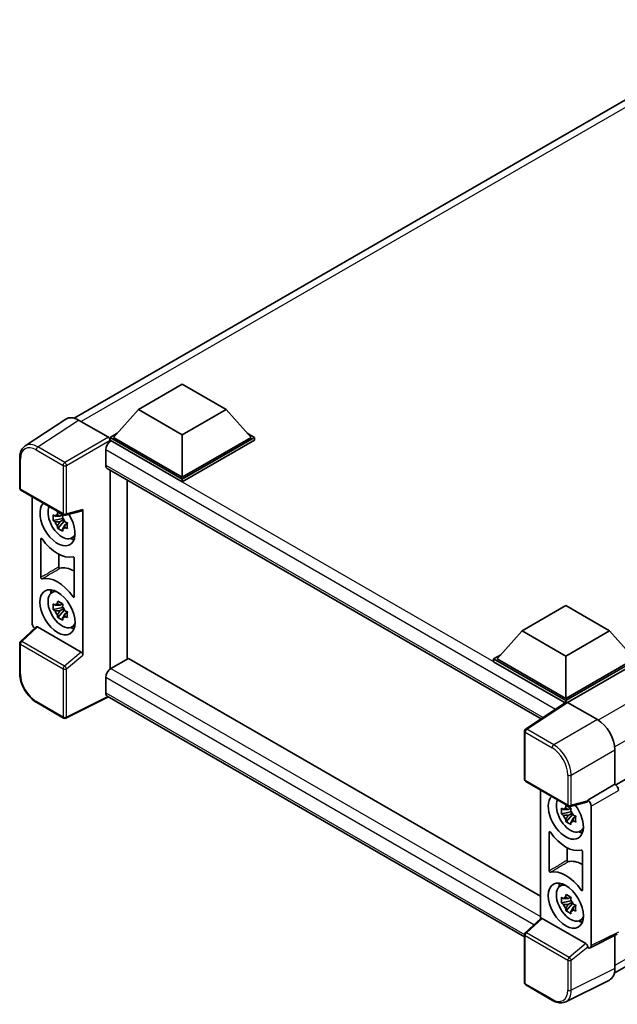
# Model space of a CAD drawing. Units: millimetres. Extents: x 1 to 6718, y 9 to 852.
# Drawn here: x 816 to 960, y 169 to 408 of the extents above; entities that cross this region are included whole.
import ezdxf

# ---------------------------------------------------------------- set-up
doc = ezdxf.new("R2010")
doc.units = ezdxf.units.MM
doc.layers.add('Visible (ISO)', color=7, linetype='Continuous', lineweight=35)
doc.layers.add('Visible Narrow (ISO)', color=7, linetype='Continuous', lineweight=25)

msp = doc.modelspace()

# ---------------------------------------------------------------- linework, layer by layer
at = {"layer": 'Visible (ISO)'}
for p, q in [((828.7088, 311.0345), (995.8034, 407.5066)), ((844.3044, 313.1174), (854.911, 319.2411)), ((854.911, 319.2411), (865.5176, 313.1174)), ((1126.9037, 318.6829), (959.8391, 222.2281)), ((844.3044, 313.1174), (838.2798, 306.3568)), ((854.911, 306.9936), (844.3044, 313.1174)), ((865.5176, 313.1174), (854.911, 306.9936)), ((865.5176, 313.1174), (871.5421, 306.3568)), ((826.6907, 310.8054), (816.8438, 304.2974)), ((829.792, 310.5714), (837.0073, 306.4056)), ((837.4313, 306.3568), (839.179, 307.3658)), ((837.4313, 305.6709), (837.4313, 306.3568)), ((854.911, 296.2649), (837.4313, 306.3568)), ((837.4313, 305.6712), (837.4313, 305.4054)), ((837.6434, 305.5484), (837.4313, 305.6709)), ((854.911, 295.579), (837.4313, 305.6709)), ((854.911, 296.7548), (838.2798, 306.3568)), ((854.911, 306.9936), (854.911, 296.7548)), ((871.5421, 306.3568), (854.911, 296.7548)), ((872.3907, 306.3568), (854.911, 296.2649)), ((872.3907, 305.6709), (854.911, 295.579)), ((870.6429, 307.3658), (872.3907, 306.3568)), ((872.3907, 305.6709), (872.3907, 306.3568)), ((836.3706, 303.3439), (836.3706, 299.6697)), ((815.5497, 294.1185), (815.5497, 301.383)), ((836.7434, 298.8457), (941.7512, 238.2194)), ((837.4313, 298.4485), (837.4313, 250.2919)), ((841.5258, 252.6764), (841.5258, 296.0846)), ((854.911, 295.579), (854.911, 296.2649)), ((815.8497, 293.5989), (826.1689, 287.6411)), ((818.5616, 261.4629), (818.5616, 292.0331)), ((826.6158, 287.579), (830.6653, 288.6016)), ((830.8451, 253.6136), (830.8451, 288.9092)), ((825.9535, 286.738), (823.6751, 286.2593)), ((824.7731, 284.3575), (826.3269, 286.0912)), ((825.8675, 287.6616), (825.2619, 287.3119)), ((825.2619, 285.9076), (826.2293, 286.4661)), ((825.9535, 287.3536), (825.9535, 287.6148)), ((825.9535, 286.738), (825.9535, 286.8696)), ((826.1203, 286.6417), (825.9535, 286.738)), ((826.3269, 286.0912), (826.3269, 286.2839)), ((826.3269, 286.0912), (826.4408, 286.0255)), ((827.0837, 285.555), (826.4781, 285.2054)), ((826.86, 285.7834), (827.0862, 285.6529)), ((820.683, 272.4456), (820.683, 281.8114)), ((828.0541, 281.9859), (828.8869, 282.3545)), ((824.9997, 278.0735), (824.9997, 275.0183)), ((828.7238, 277.1691), (828.7238, 267.8033)), ((959.4788, 176.6349), (1126.3613, 272.9846)), ((823.2618, 268.731), (823.9973, 269.2679)), ((825.9535, 265.1825), (823.6751, 264.7038)), ((825.8675, 266.1061), (825.2619, 265.7564)), ((825.2619, 264.352), (826.2293, 264.9106)), ((825.9535, 265.7981), (825.9535, 266.0593)), ((825.9535, 265.1825), (825.9535, 265.3141)), ((826.1203, 265.0862), (825.9535, 265.1825)), ((826.3269, 264.5357), (826.3269, 264.7284)), ((937.1334, 259.5225), (947.74, 265.6463)), ((947.74, 265.6463), (958.3466, 259.5225)), ((824.7731, 262.802), (826.3269, 264.5357)), ((826.3269, 264.5357), (826.4408, 264.4699)), ((827.0837, 263.9995), (826.4781, 263.6499)), ((826.86, 264.2279), (827.0862, 264.0973)), ((819.5011, 260.4749), (815.7421, 256.9953)), ((830.4243, 254.358), (819.831, 260.474)), ((828.0541, 260.4304), (828.8869, 260.799)), ((937.1334, 259.5225), (931.1088, 252.7619)), ((947.74, 253.3988), (937.1334, 259.5225)), ((958.3466, 259.5225), (947.74, 253.3988)), ((958.3466, 259.5225), (964.3711, 252.7619)), ((815.5497, 249.2905), (815.5497, 256.555)), ((841.8861, 252.8844), (837.6434, 250.4349)), ((841.8861, 252.8844), (941.5982, 195.3156)), ((930.2603, 252.7619), (932.008, 253.771)), ((930.2603, 252.0761), (930.2603, 252.7619)), ((947.74, 242.67), (930.2603, 252.7619)), ((947.74, 243.1599), (931.1088, 252.7619)), ((947.74, 253.3988), (947.74, 243.1599)), ((964.3711, 252.7619), (947.74, 243.1599)), ((965.2196, 252.7619), (947.74, 242.67)), ((947.5839, 242.0743), (930.2603, 252.0761)), ((965.2196, 252.0761), (948.1642, 242.2291)), ((836.3706, 248.2304), (836.3706, 244.5561)), ((837.064, 243.5471), (826.7369, 238.3895)), ((937.7377, 185.4231), (836.7434, 243.7321)), ((826.1689, 238.4067), (819.6657, 242.1612)), ((947.8538, 242.2527), (938.0069, 235.7447)), ((947.5839, 242.0743), (947.5278, 242.1067)), ((947.5278, 242.0372), (947.5278, 242.1067)), ((947.74, 242.1774), (947.74, 242.67)), ((948.164, 242.2293), (955.3793, 238.0635)), ((937.7377, 223.5732), (937.7377, 235.2441)), ((959.6193, 230.7195), (959.6193, 222.3883)), ((938.0377, 223.0536), (948.3569, 217.0958)), ((959.6193, 222.3883), (953.0332, 218.5857)), ((959.6193, 222.3883), (959.6199, 222.388)), ((941.5982, 220.9979), (941.5982, 189.8455)), ((952.8533, 218.0563), (948.8038, 217.0337)), ((953.0332, 218.5857), (953.0337, 218.5854)), ((953.0332, 218.3639), (953.0332, 218.5857)), ((953.8817, 217.1166), (953.8817, 183.3358)), ((948.99, 215.7028), (946.7117, 215.2241)), ((947.8097, 213.3223), (949.3635, 215.056)), ((948.9041, 216.6264), (948.2985, 216.2767)), ((948.2985, 214.8724), (949.2659, 215.4309)), ((948.99, 216.3184), (948.99, 216.5796)), ((948.99, 215.7028), (948.99, 215.8344)), ((949.1569, 215.6065), (948.99, 215.7028)), ((949.3635, 215.056), (949.3635, 215.2487)), ((949.3635, 215.056), (949.4774, 214.9902)), ((949.8966, 214.7482), (950.1228, 214.6177)), ((950.1203, 214.5198), (949.5147, 214.1702)), ((943.7195, 201.4104), (943.7195, 210.7762)), ((951.0907, 210.9507), (951.9234, 211.3193)), ((948.0362, 207.0383), (948.0362, 203.9831)), ((951.7604, 206.1339), (951.7604, 196.768)), ((946.2984, 197.6958), (947.0339, 198.2327)), ((948.99, 194.1473), (946.7117, 193.6686)), ((947.8097, 191.7668), (949.3635, 193.5005)), ((948.9041, 195.0709), (948.2985, 194.7212)), ((948.2985, 193.3168), (949.2659, 193.8754)), ((948.99, 194.7629), (948.99, 195.0241)), ((948.99, 194.1473), (948.99, 194.2789)), ((949.1569, 194.051), (948.99, 194.1473)), ((949.3635, 193.5005), (949.3635, 193.6932)), ((949.3635, 193.5005), (949.4774, 193.4347)), ((949.8966, 193.1927), (950.1228, 193.0621)), ((950.1203, 192.9643), (949.5147, 192.6147)), ((937.9301, 186.45), (941.6892, 189.9296)), ((952.6123, 183.8127), (942.0191, 189.9287)), ((951.0907, 189.3952), (951.9234, 189.7638)), ((937.7377, 174.3388), (937.7377, 186.0097)), ((960.1983, 186.0646), (953.6121, 182.7753)), ((959.6193, 185.7754), (959.6193, 177.8046)), ((953.0332, 182.8465), (953.0332, 183.0683)), ((953.0337, 182.8462), (953.0332, 182.8465)), ((958.2714, 175.0018), (947.7118, 169.7281)), ((944.5409, 170.0645), (938.0377, 173.8191))]:
    msp.add_line(p, q, dxfattribs=at)
for centre, start, end in [((816.1497, 294.1185), 180, 240), ((826.4689, 288.1607), 240, 284.173003), ((816.1497, 256.555), 132.789481, 180), ((826.4689, 238.9263), 240, 296.538708), ((938.3377, 235.2441), 123.461292, 180), ((938.3377, 223.5732), 180, 240), ((948.6569, 217.6154), 240, 284.173003), ((938.3377, 186.0097), 132.789481, 180), ((938.3377, 174.3388), 180, 240)]:
    msp.add_arc(centre, 0.6, start, end, dxfattribs=at)
for centre, major_axis, ratio, start_param, end_param in [((829.7971, 305.6664), (-3.0037, 5.2025), 0.5766475, 5.49839614, 6.31804945), ((837.6434, 304.0787), (-0.9, -1.5588), 0.57735027, 3.92699082, 5.49778714), ((837.0068, 305.9157), (-0.3, 0.5196), 0.5780539, 3.9275998, 5.49717816), ((837.6434, 300.4045), (-0.9, -1.5588), 0.57735027, 5.49778714, 6.28318531), ((824.7034, 285.5851), (3, -5.1962), 0.57735027, 3.29297256, 7.94489041), ((825.8065, 286.222), (-2.4008, 4.1582), 0.57735027, 0.35706869, 3.53279276), ((830.4206, 289.1587), (-0.2922, 0.5386), 0.5718249, 2.9967698, 3.95327169), ((825.29, 285.9238), (-0.9393, 1.6269), 0.57735027, 5.97330265, 6.59306797), ((825.29, 285.9238), (0.9393, -1.6269), 0.57735027, 1.26091366, 1.88067899), ((825.29, 285.9238), (-0.9393, 1.6269), 0.57735027, 1.26091366, 1.88067899), ((825.29, 285.9238), (0.9393, -1.6269), 0.57735027, 5.97330265, 6.59306797), ((824.7034, 285.5851), (4.5, -7.7942), 0.57735027, 4.86750938, 6.1280649), ((827.249, 287.0548), (3, -5.1962), 0.57735027, 5.62163033, 5.84503628), ((828.946, 266.4791), (-4.5524, 7.8849), 0.57735027, 5.53231308, 6.10618845), ((824.7034, 264.0296), (-4.5, 7.7942), 0.57735027, 4.86750938, 6.1280649), ((827.249, 265.4993), (3, -5.1962), 0.57735027, 3.57974168, 3.80314763), ((825.8065, 264.6665), (-2.4008, 4.1582), 0.57735027, 5.8919852, 9.81597807), ((825.29, 264.3683), (-0.9393, 1.6269), 0.57735027, 5.97330265, 6.59306797), ((825.29, 264.3683), (0.9393, -1.6269), 0.57735027, 1.26091366, 1.88067899), ((825.29, 264.3683), (-0.9393, 1.6269), 0.57735027, 1.26091366, 1.88067899), ((825.29, 264.3683), (0.9393, -1.6269), 0.57735027, 5.97330265, 6.59306797), ((819.4107, 260.9739), (-0.6, 1.0392), 0.5780539, 0.78600715, 2.07195873), ((819.8347, 259.9661), (0.2922, -0.5386), 0.5718249, 2.39113692, 3.28641551), ((827.249, 265.4993), (3, -5.1962), 0.57735027, 5.62163033, 5.84503628), ((830.4206, 253.8544), (0.2892, -0.5342), 0.58179756, 0.82141755, 2.38355232), ((837.6434, 248.9652), (-0.9, -1.5588), 0.57735027, 3.92699082, 5.49778714), ((837.6434, 245.291), (-0.9, -1.5588), 0.57735027, 5.49778714, 6.28318531), ((947.5278, 240.637), (0.9, 1.5588), 0.57735027, 0.78539816, 1.17435512), ((948.1645, 241.7388), (-0.3004, 0.5202), 0.5766475, 5.49839614, 6.31804945), ((955.3741, 233.1645), (-3, 5.1962), 0.5780539, 3.9275998, 5.49717816), ((959.6188, 221.4082), (-0.6, 1.0392), 0.5780539, 3.9275998, 5.49717816), ((947.74, 214.5499), (3, -5.1962), 0.57735027, 3.29297256, 8.06771221), ((948.843, 215.1868), (-2.4008, 4.1582), 0.57735027, 0.35706869, 3.53279276), ((952.6086, 218.6134), (-0.2922, 0.5386), 0.5718249, 2.9967698, 3.95327169), ((953.0326, 217.6056), (0.6, -1.0392), 0.5780539, 0.78600715, 2.3555855), ((948.3266, 214.8886), (-0.9393, 1.6269), 0.57735027, 5.97330265, 6.59306797), ((948.3266, 214.8886), (-0.9393, 1.6269), 0.57735027, 1.26091366, 1.88067899), ((948.3266, 214.8886), (0.9393, -1.6269), 0.57735027, 1.26091366, 1.88067899), ((948.3266, 214.8886), (0.9393, -1.6269), 0.57735027, 5.97330265, 6.59306797), ((947.74, 214.5499), (4.5, -7.7942), 0.57735027, 4.86750938, 6.1280649), ((950.2855, 216.0196), (3, -5.1962), 0.57735027, 5.62163033, 5.84503628), ((951.9826, 195.4439), (-4.5524, 7.8849), 0.57735027, 5.53231308, 6.10618845), ((947.74, 192.9944), (-4.5, 7.7942), 0.57735027, 4.86750938, 6.1280649), ((948.843, 193.6313), (-2.4008, 4.1582), 0.57735027, 5.8919852, 9.81597807), ((950.2855, 194.4641), (3, -5.1962), 0.57735027, 3.57974168, 3.80314763), ((948.3266, 193.3331), (-0.9393, 1.6269), 0.57735027, 5.97330265, 6.59306797), ((948.3266, 193.3331), (-0.9393, 1.6269), 0.57735027, 1.26091366, 1.88067899), ((948.3266, 193.3331), (0.9393, -1.6269), 0.57735027, 1.26091366, 1.88067899), ((948.3266, 193.3331), (0.9393, -1.6269), 0.57735027, 5.97330265, 6.59306797), ((942.0228, 189.4208), (0.2922, -0.5386), 0.5718249, 2.39113692, 3.28641551), ((950.2855, 194.4641), (3, -5.1962), 0.57735027, 5.62163033, 5.84503628), ((952.6086, 183.3091), (0.2892, -0.5342), 0.58179756, 0.82141755, 2.38355232), ((953.0326, 183.8272), (0.6007, -1.0405), 0.5766475, 5.49839614, 7.06797449), ((955.3741, 180.2615), (3.0037, -5.2025), 0.5766475, 6.24832119, 7.06797449)]:
    msp.add_ellipse(centre, major_axis=major_axis, ratio=ratio, start_param=start_param, end_param=end_param, dxfattribs=at)
for centre, major_axis in [((824.7034, 264.0296), (3, -5.1962)), ((947.74, 192.9944), (-3, 5.1962))]:
    msp.add_ellipse(centre, major_axis=major_axis, ratio=0.57735027, dxfattribs=at)
for points, knots in [([(815.5497, 301.383), (815.5497, 301.6296), (815.5657, 301.8698), (815.6313, 302.3333), (815.6809, 302.5567), (815.8157, 302.9818), (815.9009, 303.1837), (816.1084, 303.5596), (816.2308, 303.7337), (816.5117, 304.0453), (816.6703, 304.1827), (816.8438, 304.2974)], [-0.784789176, -0.784789176, -0.784789176, -0.784789176, -0.634804167, -0.634804167, -0.484819158, -0.484819158, -0.334834149, -0.334834149, -0.184849141, -0.184849141, -0.034864132, -0.034864132, -0.034864132, -0.034864132]), ([(823.6751, 286.2593), (823.6555, 286.497), (823.6465, 286.7337), (823.6465, 287.1772), (823.6555, 287.4177), (823.6751, 287.6636)], [4.331071921, 4.331071921, 4.331071921, 4.331071921, 4.398975087, 4.398975087, 4.466878254, 4.466878254, 4.466878254, 4.466878254]), ([(823.6751, 287.6636), (823.7814, 287.5725), (823.8896, 287.4828), (824.0358, 287.3656), (824.0723, 287.3366), (824.109, 287.3078)], [4.4863158772, 4.4863158772, 4.4863158772, 4.4863158772, 4.5307133937, 4.5307133937, 4.5453911286, 4.5453911286, 4.5453911286, 4.5453911286]), ([(824.109, 285.9034), (824.0723, 285.9322), (824.0358, 285.9612), (823.8896, 286.0785), (823.7814, 286.1682), (823.6751, 286.2593)], [4.8174915459, 4.8174915459, 4.8174915459, 4.8174915459, 4.8321692807, 4.8321692807, 4.8765667973, 4.8765667973, 4.8765667973, 4.8765667973]), ([(824.6819, 287.6386), (824.6885, 287.6923), (824.6953, 287.7463), (824.7237, 287.9644), (824.7473, 288.1302), (824.7731, 288.2976)], [4.8174915459, 4.8174915459, 4.8174915459, 4.8174915459, 4.8321692807, 4.8321692807, 4.8765667973, 4.8765667973, 4.8765667973, 4.8765667973]), ([(824.7731, 288.2976), (824.9692, 288.1761), (825.1696, 288.0566), (825.5537, 287.8348), (825.7666, 287.7158), (825.9893, 287.5954)], [4.331071921, 4.331071921, 4.331071921, 4.331071921, 4.398975087, 4.398975087, 4.466878254, 4.466878254, 4.466878254, 4.466878254]), ([(825.9893, 287.5954), (825.9636, 287.4281), (825.94, 287.2622), (825.9115, 287.0441), (825.9047, 286.9901), (825.8981, 286.9364)], [4.4863158772, 4.4863158772, 4.4863158772, 4.4863158772, 4.5307133937, 4.5307133937, 4.5453911286, 4.5453911286, 4.5453911286, 4.5453911286]), ([(824.7731, 284.3575), (824.7473, 284.4951), (824.7237, 284.6336), (824.6953, 284.8189), (824.6885, 284.865), (824.6819, 284.9112)], [4.4863158772, 4.4863158772, 4.4863158772, 4.4863158772, 4.5307133937, 4.5307133937, 4.5453911286, 4.5453911286, 4.5453911286, 4.5453911286]), ([(825.9893, 283.6553), (825.7666, 283.7613), (825.5537, 283.8737), (825.1696, 284.0955), (824.9692, 284.2217), (824.7731, 284.3575)], [4.331071921, 4.331071921, 4.331071921, 4.331071921, 4.398975087, 4.398975087, 4.466878254, 4.466878254, 4.466878254, 4.466878254]), ([(825.8981, 284.209), (825.9047, 284.1629), (825.9115, 284.1167), (825.94, 283.9315), (825.9636, 283.7929), (825.9893, 283.6553)], [4.8174915459, 4.8174915459, 4.8174915459, 4.8174915459, 4.8321692807, 4.8321692807, 4.8765667973, 4.8765667973, 4.8765667973, 4.8765667973]), ([(826.471, 285.9441), (826.5208, 285.923), (826.571, 285.9019), (826.7741, 285.8174), (826.9295, 285.755), (827.0873, 285.6936)], [4.8174915459, 4.8174915459, 4.8174915459, 4.8174915459, 4.8321692807, 4.8321692807, 4.8765667973, 4.8765667973, 4.8765667973, 4.8765667973]), ([(827.0873, 284.2892), (826.9295, 284.3506), (826.7741, 284.4131), (826.571, 284.4975), (826.5208, 284.5186), (826.471, 284.5398)], [4.4863158772, 4.4863158772, 4.4863158772, 4.4863158772, 4.5307133937, 4.5307133937, 4.5453911286, 4.5453911286, 4.5453911286, 4.5453911286]), ([(827.0873, 285.6936), (827.0802, 285.4405), (827.0769, 285.1967), (827.0769, 284.7531), (827.0802, 284.5197), (827.0873, 284.2892)], [4.331071921, 4.331071921, 4.331071921, 4.331071921, 4.398975087, 4.398975087, 4.466878254, 4.466878254, 4.466878254, 4.466878254]), ([(820.9527, 281.814), (820.9348, 281.8394), (820.9145, 281.862), (820.8716, 281.8989), (820.8493, 281.913), (820.8056, 281.9306), (820.7846, 281.9341), (820.7467, 281.9298), (820.7301, 281.9222), (820.7059, 281.8989), (820.6974, 281.885), (820.6859, 281.8517), (820.683, 281.8325), (820.683, 281.8114)], [0, 0, 0, 0, 0.0078199922, 0.0078199922, 0.0156337436, 0.0156337436, 0.0234424956, 0.0234424956, 0.031250375, 0.031250375, 0.0376977954, 0.0376977954, 0.0441465642, 0.0441465642, 0.0441465642, 0.0441465642]), ([(828.7238, 277.1691), (828.7238, 277.1946), (828.7195, 277.2224), (828.7027, 277.2793), (828.6904, 277.3079), (828.6593, 277.3621), (828.6409, 277.3873), (828.6002, 277.4307), (828.5784, 277.4486), (828.5381, 277.4725), (828.52, 277.4798), (828.4852, 277.4871), (828.4688, 277.487), (828.4541, 277.4831)], [0, 0, 0, 0, 0.0078199624, 0.0078199624, 0.0156336701, 0.0156336701, 0.023442371, 0.023442371, 0.0312501991, 0.0312501991, 0.0376977323, 0.0376977323, 0.0441465637, 0.0441465637, 0.0441465637, 0.0441465637]), ([(824.9997, 275.0183), (824.9997, 274.9928), (825.004, 274.965), (825.0208, 274.9081), (825.0331, 274.8795), (825.0641, 274.8252), (825.0826, 274.8001), (825.1232, 274.7567), (825.145, 274.7388), (825.1847, 274.7153), (825.2023, 274.7081), (825.2359, 274.7006), (825.2519, 274.7003), (825.2663, 274.7036)], [0, 0, 0, 0, 0.0078195138, 0.0078195138, 0.0156330182, 0.0156330182, 0.0234418051, 0.0234418051, 0.0312498868, 0.0312498868, 0.0374773106, 0.0374773106, 0.0437059044, 0.0437059044, 0.0437059044, 0.0437059044]), ([(820.683, 272.4456), (820.683, 272.4201), (820.6873, 272.3923), (820.7041, 272.3354), (820.7164, 272.3068), (820.7474, 272.2525), (820.7659, 272.2274), (820.8065, 272.184), (820.8283, 272.1661), (820.8686, 272.1422), (820.8868, 272.1348), (820.9215, 272.1276), (820.9379, 272.1277), (820.9527, 272.1316)], [0, 0, 0, 0, 0.0078199624, 0.0078199624, 0.0156336702, 0.0156336702, 0.023442371, 0.023442371, 0.0312501992, 0.0312501992, 0.0376977324, 0.0376977324, 0.0441465637, 0.0441465637, 0.0441465637, 0.0441465637]), ([(828.4541, 267.8007), (828.472, 267.7753), (828.4922, 267.7527), (828.5352, 267.7158), (828.5574, 267.7017), (828.6011, 267.684), (828.6221, 267.6806), (828.6601, 267.6848), (828.6766, 267.6925), (828.7008, 267.7158), (828.7093, 267.7297), (828.7208, 267.763), (828.7238, 267.7822), (828.7238, 267.8033)], [0, 0, 0, 0, 0.0078199922, 0.0078199922, 0.0156337436, 0.0156337436, 0.0234424956, 0.0234424956, 0.031250375, 0.031250375, 0.0376977954, 0.0376977954, 0.0441465642, 0.0441465642, 0.0441465642, 0.0441465642]), ([(823.6751, 264.7038), (823.6555, 264.9415), (823.6465, 265.1782), (823.6465, 265.6217), (823.6555, 265.8622), (823.6751, 266.1081)], [4.331071921, 4.331071921, 4.331071921, 4.331071921, 4.398975087, 4.398975087, 4.466878254, 4.466878254, 4.466878254, 4.466878254]), ([(823.6751, 266.1081), (823.7814, 266.017), (823.8896, 265.9273), (824.0358, 265.8101), (824.0723, 265.7811), (824.109, 265.7523)], [4.4863158772, 4.4863158772, 4.4863158772, 4.4863158772, 4.5307133937, 4.5307133937, 4.5453911286, 4.5453911286, 4.5453911286, 4.5453911286]), ([(824.109, 264.3479), (824.0723, 264.3767), (824.0358, 264.4057), (823.8896, 264.5229), (823.7814, 264.6127), (823.6751, 264.7038)], [4.8174915459, 4.8174915459, 4.8174915459, 4.8174915459, 4.8321692807, 4.8321692807, 4.8765667973, 4.8765667973, 4.8765667973, 4.8765667973]), ([(824.6819, 266.0831), (824.6885, 266.1368), (824.6953, 266.1908), (824.7237, 266.4089), (824.7473, 266.5747), (824.7731, 266.7421)], [4.8174915459, 4.8174915459, 4.8174915459, 4.8174915459, 4.8321692807, 4.8321692807, 4.8765667973, 4.8765667973, 4.8765667973, 4.8765667973]), ([(824.7731, 266.7421), (824.9692, 266.6206), (825.1696, 266.5011), (825.5537, 266.2793), (825.7666, 266.1603), (825.9893, 266.0399)], [4.331071921, 4.331071921, 4.331071921, 4.331071921, 4.398975087, 4.398975087, 4.466878254, 4.466878254, 4.466878254, 4.466878254]), ([(825.9893, 266.0399), (825.9636, 265.8725), (825.94, 265.7067), (825.9115, 265.4886), (825.9047, 265.4346), (825.8981, 265.3809)], [4.4863158772, 4.4863158772, 4.4863158772, 4.4863158772, 4.5307133937, 4.5307133937, 4.5453911286, 4.5453911286, 4.5453911286, 4.5453911286]), ([(824.7731, 262.802), (824.7473, 262.9396), (824.7237, 263.0781), (824.6953, 263.2634), (824.6885, 263.3095), (824.6819, 263.3557)], [4.4863158772, 4.4863158772, 4.4863158772, 4.4863158772, 4.5307133937, 4.5307133937, 4.5453911286, 4.5453911286, 4.5453911286, 4.5453911286]), ([(825.9893, 262.0998), (825.7666, 262.2058), (825.5537, 262.3182), (825.1696, 262.54), (824.9692, 262.6662), (824.7731, 262.802)], [4.331071921, 4.331071921, 4.331071921, 4.331071921, 4.398975087, 4.398975087, 4.466878254, 4.466878254, 4.466878254, 4.466878254]), ([(825.8981, 262.6535), (825.9047, 262.6073), (825.9115, 262.5612), (825.94, 262.376), (825.9636, 262.2374), (825.9893, 262.0998)], [4.8174915459, 4.8174915459, 4.8174915459, 4.8174915459, 4.8321692807, 4.8321692807, 4.8765667973, 4.8765667973, 4.8765667973, 4.8765667973]), ([(826.471, 264.3886), (826.5208, 264.3674), (826.571, 264.3464), (826.7741, 264.2619), (826.9295, 264.1995), (827.0873, 264.1381)], [4.8174915459, 4.8174915459, 4.8174915459, 4.8174915459, 4.8321692807, 4.8321692807, 4.8765667973, 4.8765667973, 4.8765667973, 4.8765667973]), ([(827.0873, 262.7337), (826.9295, 262.7951), (826.7741, 262.8576), (826.571, 262.942), (826.5208, 262.9631), (826.471, 262.9843)], [4.4863158772, 4.4863158772, 4.4863158772, 4.4863158772, 4.5307133937, 4.5307133937, 4.5453911286, 4.5453911286, 4.5453911286, 4.5453911286]), ([(827.0873, 264.1381), (827.0802, 263.885), (827.0769, 263.6411), (827.0769, 263.1976), (827.0802, 262.9642), (827.0873, 262.7337)], [4.331071921, 4.331071921, 4.331071921, 4.331071921, 4.398975087, 4.398975087, 4.466878254, 4.466878254, 4.466878254, 4.466878254]), ([(819.6657, 242.1612), (819.4423, 242.2902), (819.2216, 242.4379), (818.7893, 242.7665), (818.5777, 242.9475), (818.1671, 243.3385), (817.9682, 243.5485), (817.5869, 243.9929), (817.4045, 244.2273), (817.06, 244.7153), (816.8978, 244.9688), (816.5971, 245.4896), (816.4586, 245.7568), (816.2083, 246.2992), (816.0965, 246.5743), (815.9023, 247.1267), (815.8199, 247.404), (815.6865, 247.955), (815.6356, 248.2288), (815.5672, 248.7675), (815.5497, 249.0324), (815.5497, 249.2905)], [-0.78478918, -0.78478918, -0.78478918, -0.78478918, -0.62783134, -0.62783134, -0.47087351, -0.47087351, -0.31391567, -0.31391567, -0.15695784, -0.15695784, 0, 0, 0.15695784, 0.15695784, 0.31391567, 0.31391567, 0.47087351, 0.47087351, 0.62783134, 0.62783134, 0.78478918, 0.78478918, 0.78478918, 0.78478918]), ([(947.7185, 216.6034), (947.7251, 216.6571), (947.7319, 216.7111), (947.7603, 216.9292), (947.7839, 217.095), (947.8097, 217.2624)], [4.8174915459, 4.8174915459, 4.8174915459, 4.8174915459, 4.8321692807, 4.8321692807, 4.8765667973, 4.8765667973, 4.8765667973, 4.8765667973]), ([(947.8097, 217.2624), (948.0057, 217.1409), (948.2062, 217.0214), (948.5903, 216.7996), (948.8031, 216.6806), (949.0259, 216.5602)], [4.331071921, 4.331071921, 4.331071921, 4.331071921, 4.398975087, 4.398975087, 4.466878254, 4.466878254, 4.466878254, 4.466878254]), ([(946.7117, 215.2241), (946.6921, 215.4618), (946.683, 215.6985), (946.683, 216.142), (946.6921, 216.3825), (946.7117, 216.6284)], [4.331071921, 4.331071921, 4.331071921, 4.331071921, 4.398975087, 4.398975087, 4.466878254, 4.466878254, 4.466878254, 4.466878254]), ([(946.7117, 216.6284), (946.818, 216.5373), (946.9262, 216.4476), (947.0724, 216.3304), (947.1089, 216.3014), (947.1456, 216.2726)], [4.4863158772, 4.4863158772, 4.4863158772, 4.4863158772, 4.5307133937, 4.5307133937, 4.5453911286, 4.5453911286, 4.5453911286, 4.5453911286]), ([(947.1456, 214.8682), (947.1089, 214.897), (947.0724, 214.926), (946.9262, 215.0433), (946.818, 215.133), (946.7117, 215.2241)], [4.8174915459, 4.8174915459, 4.8174915459, 4.8174915459, 4.8321692807, 4.8321692807, 4.8765667973, 4.8765667973, 4.8765667973, 4.8765667973]), ([(949.0259, 216.5602), (949.0001, 216.3929), (948.9765, 216.227), (948.9481, 216.0089), (948.9413, 215.9549), (948.9347, 215.9012)], [4.4863158772, 4.4863158772, 4.4863158772, 4.4863158772, 4.5307133937, 4.5307133937, 4.5453911286, 4.5453911286, 4.5453911286, 4.5453911286]), ([(949.5076, 214.9089), (949.5574, 214.8878), (949.6076, 214.8667), (949.8107, 214.7822), (949.9661, 214.7198), (950.1239, 214.6584)], [4.8174915459, 4.8174915459, 4.8174915459, 4.8174915459, 4.8321692807, 4.8321692807, 4.8765667973, 4.8765667973, 4.8765667973, 4.8765667973]), ([(950.1239, 214.6584), (950.1168, 214.4053), (950.1135, 214.1615), (950.1135, 213.7179), (950.1168, 213.4845), (950.1239, 213.254)], [4.331071921, 4.331071921, 4.331071921, 4.331071921, 4.398975087, 4.398975087, 4.466878254, 4.466878254, 4.466878254, 4.466878254]), ([(947.8097, 213.3223), (947.7839, 213.4599), (947.7603, 213.5984), (947.7319, 213.7837), (947.7251, 213.8298), (947.7185, 213.876)], [4.4863158772, 4.4863158772, 4.4863158772, 4.4863158772, 4.5307133937, 4.5307133937, 4.5453911286, 4.5453911286, 4.5453911286, 4.5453911286]), ([(949.0259, 212.6201), (948.8031, 212.7261), (948.5903, 212.8385), (948.2062, 213.0603), (948.0057, 213.1865), (947.8097, 213.3223)], [4.331071921, 4.331071921, 4.331071921, 4.331071921, 4.398975087, 4.398975087, 4.466878254, 4.466878254, 4.466878254, 4.466878254]), ([(948.9347, 213.1738), (948.9413, 213.1277), (948.9481, 213.0815), (948.9765, 212.8963), (949.0001, 212.7577), (949.0259, 212.6201)], [4.8174915459, 4.8174915459, 4.8174915459, 4.8174915459, 4.8321692807, 4.8321692807, 4.8765667973, 4.8765667973, 4.8765667973, 4.8765667973]), ([(950.1239, 213.254), (949.9661, 213.3154), (949.8107, 213.3779), (949.6076, 213.4623), (949.5574, 213.4834), (949.5076, 213.5046)], [4.4863158772, 4.4863158772, 4.4863158772, 4.4863158772, 4.5307133937, 4.5307133937, 4.5453911286, 4.5453911286, 4.5453911286, 4.5453911286]), ([(943.9892, 210.7788), (943.9714, 210.8042), (943.9511, 210.8267), (943.9082, 210.8637), (943.8859, 210.8778), (943.8422, 210.8954), (943.8212, 210.8989), (943.7833, 210.8946), (943.7667, 210.887), (943.7425, 210.8637), (943.734, 210.8498), (943.7225, 210.8165), (943.7195, 210.7973), (943.7195, 210.7762)], [0, 0, 0, 0, 0.0078199922, 0.0078199922, 0.0156337436, 0.0156337436, 0.0234424956, 0.0234424956, 0.031250375, 0.031250375, 0.0376977954, 0.0376977954, 0.0441465642, 0.0441465642, 0.0441465642, 0.0441465642]), ([(951.7604, 206.1339), (951.7604, 206.1594), (951.756, 206.1872), (951.7393, 206.2441), (951.7269, 206.2727), (951.6959, 206.3269), (951.6775, 206.3521), (951.6368, 206.3955), (951.615, 206.4134), (951.5747, 206.4373), (951.5565, 206.4446), (951.5218, 206.4519), (951.5054, 206.4518), (951.4907, 206.4479)], [0, 0, 0, 0, 0.0078199624, 0.0078199624, 0.0156336702, 0.0156336702, 0.023442371, 0.023442371, 0.0312501992, 0.0312501992, 0.0376977324, 0.0376977324, 0.0441465637, 0.0441465637, 0.0441465637, 0.0441465637]), ([(948.0362, 203.9831), (948.0362, 203.9576), (948.0406, 203.9298), (948.0574, 203.8729), (948.0697, 203.8443), (948.1007, 203.79), (948.1191, 203.7649), (948.1598, 203.7215), (948.1816, 203.7036), (948.2213, 203.6801), (948.2388, 203.6729), (948.2725, 203.6654), (948.2885, 203.6651), (948.3029, 203.6684)], [0, 0, 0, 0, 0.0078195138, 0.0078195138, 0.0156330182, 0.0156330182, 0.0234418051, 0.0234418051, 0.0312498868, 0.0312498868, 0.0374773106, 0.0374773106, 0.0437059044, 0.0437059044, 0.0437059044, 0.0437059044]), ([(943.7195, 201.4104), (943.7195, 201.3849), (943.7239, 201.3571), (943.7407, 201.3002), (943.753, 201.2716), (943.784, 201.2173), (943.8024, 201.1922), (943.8431, 201.1488), (943.8649, 201.1309), (943.9052, 201.107), (943.9234, 201.0996), (943.9581, 201.0924), (943.9745, 201.0925), (943.9892, 201.0964)], [0, 0, 0, 0, 0.0078199624, 0.0078199624, 0.0156336701, 0.0156336701, 0.023442371, 0.023442371, 0.0312501991, 0.0312501991, 0.0376977323, 0.0376977323, 0.0441465637, 0.0441465637, 0.0441465637, 0.0441465637]), ([(947.7185, 195.0478), (947.7251, 195.1016), (947.7319, 195.1556), (947.7603, 195.3737), (947.7839, 195.5395), (947.8097, 195.7069)], [4.8174915459, 4.8174915459, 4.8174915459, 4.8174915459, 4.8321692807, 4.8321692807, 4.8765667973, 4.8765667973, 4.8765667973, 4.8765667973]), ([(947.8097, 195.7069), (948.0057, 195.5854), (948.2062, 195.4659), (948.5903, 195.2441), (948.8031, 195.1251), (949.0259, 195.0047)], [4.331071921, 4.331071921, 4.331071921, 4.331071921, 4.398975087, 4.398975087, 4.466878254, 4.466878254, 4.466878254, 4.466878254]), ([(951.4907, 196.7655), (951.5085, 196.7401), (951.5288, 196.7175), (951.5717, 196.6806), (951.594, 196.6665), (951.6377, 196.6488), (951.6587, 196.6454), (951.6966, 196.6496), (951.7132, 196.6573), (951.7374, 196.6806), (951.7459, 196.6945), (951.7574, 196.7278), (951.7604, 196.747), (951.7604, 196.768)], [0, 0, 0, 0, 0.0078199922, 0.0078199922, 0.0156337436, 0.0156337436, 0.0234424956, 0.0234424956, 0.031250375, 0.031250375, 0.0376977954, 0.0376977954, 0.0441465642, 0.0441465642, 0.0441465642, 0.0441465642]), ([(946.7117, 193.6686), (946.6921, 193.9063), (946.683, 194.143), (946.683, 194.5865), (946.6921, 194.827), (946.7117, 195.0729)], [4.331071921, 4.331071921, 4.331071921, 4.331071921, 4.398975087, 4.398975087, 4.466878254, 4.466878254, 4.466878254, 4.466878254]), ([(946.7117, 195.0729), (946.818, 194.9818), (946.9262, 194.8921), (947.0724, 194.7748), (947.1089, 194.7459), (947.1456, 194.7171)], [4.4863158772, 4.4863158772, 4.4863158772, 4.4863158772, 4.5307133937, 4.5307133937, 4.5453911286, 4.5453911286, 4.5453911286, 4.5453911286]), ([(947.1456, 193.3127), (947.1089, 193.3415), (947.0724, 193.3705), (946.9262, 193.4877), (946.818, 193.5775), (946.7117, 193.6686)], [4.8174915459, 4.8174915459, 4.8174915459, 4.8174915459, 4.8321692807, 4.8321692807, 4.8765667973, 4.8765667973, 4.8765667973, 4.8765667973]), ([(949.0259, 195.0047), (949.0001, 194.8373), (948.9765, 194.6715), (948.9481, 194.4534), (948.9413, 194.3994), (948.9347, 194.3457)], [4.4863158772, 4.4863158772, 4.4863158772, 4.4863158772, 4.5307133937, 4.5307133937, 4.5453911286, 4.5453911286, 4.5453911286, 4.5453911286]), ([(949.5076, 193.3534), (949.5574, 193.3322), (949.6076, 193.3112), (949.8107, 193.2267), (949.9661, 193.1643), (950.1239, 193.1029)], [4.8174915459, 4.8174915459, 4.8174915459, 4.8174915459, 4.8321692807, 4.8321692807, 4.8765667973, 4.8765667973, 4.8765667973, 4.8765667973]), ([(950.1239, 193.1029), (950.1168, 192.8498), (950.1135, 192.6059), (950.1135, 192.1624), (950.1168, 191.929), (950.1239, 191.6985)], [4.331071921, 4.331071921, 4.331071921, 4.331071921, 4.398975087, 4.398975087, 4.466878254, 4.466878254, 4.466878254, 4.466878254]), ([(947.8097, 191.7668), (947.7839, 191.9044), (947.7603, 192.0429), (947.7319, 192.2282), (947.7251, 192.2743), (947.7185, 192.3205)], [4.4863158772, 4.4863158772, 4.4863158772, 4.4863158772, 4.5307133937, 4.5307133937, 4.5453911286, 4.5453911286, 4.5453911286, 4.5453911286]), ([(949.0259, 191.0646), (948.8031, 191.1706), (948.5903, 191.283), (948.2062, 191.5048), (948.0057, 191.631), (947.8097, 191.7668)], [4.331071921, 4.331071921, 4.331071921, 4.331071921, 4.398975087, 4.398975087, 4.466878254, 4.466878254, 4.466878254, 4.466878254]), ([(948.9347, 191.6183), (948.9413, 191.5721), (948.9481, 191.526), (948.9765, 191.3407), (949.0001, 191.2022), (949.0259, 191.0646)], [4.8174915459, 4.8174915459, 4.8174915459, 4.8174915459, 4.8321692807, 4.8321692807, 4.8765667973, 4.8765667973, 4.8765667973, 4.8765667973]), ([(950.1239, 191.6985), (949.9661, 191.7599), (949.8107, 191.8224), (949.6076, 191.9068), (949.5574, 191.9279), (949.5076, 191.9491)], [4.4863158772, 4.4863158772, 4.4863158772, 4.4863158772, 4.5307133937, 4.5307133937, 4.5453911286, 4.5453911286, 4.5453911286, 4.5453911286]), ([(947.7118, 169.7281), (947.5258, 169.6352), (947.3275, 169.5666), (946.9171, 169.4791), (946.7052, 169.4601), (946.2759, 169.4684), (946.0585, 169.4956), (945.6229, 169.5914), (945.4046, 169.6601), (944.9704, 169.835), (944.7544, 169.9413), (944.5409, 170.0645)], [0.034864128, 0.034864128, 0.034864128, 0.034864128, 0.184849138, 0.184849138, 0.334834147, 0.334834147, 0.484819157, 0.484819157, 0.634804166, 0.634804166, 0.784789176, 0.784789176, 0.784789176, 0.784789176])]:
    msp.add_open_spline(points, degree=3, knots=knots, dxfattribs=at)
for points, weights in [([(825.2619, 287.3119), (824.8396, 287.3281), (824.109, 287.3078)], [1.35956394726, 1.22656475141, 1.03074466748]), ([(824.6819, 287.6386), (825.0648, 287.4581), (825.2619, 287.3119)], [1.03074466748, 1.22656475141, 1.35956394726]), ([(824.109, 285.9034), (824.8396, 285.9237), (825.2619, 285.9076)], [1.03074466748, 1.22656475141, 1.35956394726]), ([(825.2619, 285.9076), (825.0648, 285.5338), (824.6819, 284.9112)], [1.35956394726, 1.22656475141, 1.03074466748]), ([(825.8981, 284.209), (826.281, 284.8316), (826.4781, 285.2054)], [1.03074466748, 1.22656475141, 1.35956394726]), ([(826.4781, 285.2054), (826.5061, 284.9616), (826.471, 284.5398)], [1.35956394726, 1.22656475141, 1.03074466748]), ([(825.2619, 265.7564), (824.8396, 265.7726), (824.109, 265.7523)], [1.35956394726, 1.22656475141, 1.03074466748]), ([(824.6819, 266.0831), (825.0648, 265.9026), (825.2619, 265.7564)], [1.03074466748, 1.22656475141, 1.35956394726]), ([(824.109, 264.3479), (824.8396, 264.3682), (825.2619, 264.352)], [1.03074466748, 1.22656475141, 1.35956394726]), ([(825.2619, 264.352), (825.0648, 263.9783), (824.6819, 263.3557)], [1.35956394726, 1.22656475141, 1.03074466748]), ([(825.8981, 262.6535), (826.281, 263.2761), (826.4781, 263.6499)], [1.03074466748, 1.22656475141, 1.35956394726]), ([(826.4781, 263.6499), (826.5061, 263.4061), (826.471, 262.9843)], [1.35956394726, 1.22656475141, 1.03074466748]), ([(948.2985, 216.2767), (947.8762, 216.2929), (947.1456, 216.2726)], [1.35956394726, 1.22656475141, 1.03074466748]), ([(947.1456, 214.8682), (947.8762, 214.8885), (948.2985, 214.8724)], [1.03074466748, 1.22656475141, 1.35956394726]), ([(947.7185, 216.6034), (948.1013, 216.4229), (948.2985, 216.2767)], [1.03074466748, 1.22656475141, 1.35956394726]), ([(948.2985, 214.8724), (948.1013, 214.4986), (947.7185, 213.876)], [1.35956394726, 1.22656475141, 1.03074466748]), ([(948.9347, 213.1738), (949.3176, 213.7964), (949.5147, 214.1702)], [1.03074466748, 1.22656475141, 1.35956394726]), ([(949.5147, 214.1702), (949.5427, 213.9264), (949.5076, 213.5046)], [1.35956394726, 1.22656475141, 1.03074466748]), ([(948.2985, 194.7212), (947.8762, 194.7374), (947.1456, 194.7171)], [1.35956394726, 1.22656475141, 1.03074466748]), ([(947.1456, 193.3127), (947.8762, 193.333), (948.2985, 193.3168)], [1.03074466748, 1.22656475141, 1.35956394726]), ([(947.7185, 195.0478), (948.1013, 194.8674), (948.2985, 194.7212)], [1.03074466748, 1.22656475141, 1.35956394726]), ([(948.2985, 193.3168), (948.1013, 192.9431), (947.7185, 192.3205)], [1.35956394726, 1.22656475141, 1.03074466748]), ([(948.9347, 191.6183), (949.3176, 192.2409), (949.5147, 192.6147)], [1.03074466748, 1.22656475141, 1.35956394726]), ([(949.5147, 192.6147), (949.5427, 192.3709), (949.5076, 191.9491)], [1.35956394726, 1.22656475141, 1.03074466748])]:
    msp.add_rational_spline(points, weights, degree=2, dxfattribs=at)
at = {"layer": 'Visible Narrow (ISO)'}
for p, q in [((997.8031, 406.8348), (830.4309, 310.2025)), ((1122.9557, 334.5718), (955.5839, 237.9397)), ((1126.7741, 327.9582), (959.5778, 231.4274)), ((819.9509, 304.0673), (829.792, 310.5714)), ((837.0073, 306.4056), (826.4541, 300.3127)), ((826.8781, 299.5783), (837.4313, 305.6712)), ((947.5278, 242.1067), (837.6434, 305.5484)), ((819.5415, 303.3413), (826.0446, 299.5867)), ((826.4541, 300.3127), (819.9509, 304.0673)), ((945.2101, 240.5054), (836.3706, 303.3439)), ((815.7254, 293.8735), (815.7254, 301.1381)), ((826.0446, 299.5867), (826.0446, 287.9158)), ((826.8781, 287.9074), (826.8781, 299.5783)), ((836.3706, 299.6697), (942.2429, 238.5443)), ((826.0446, 287.9158), (815.7254, 293.8735)), ((830.8451, 288.9092), (826.8781, 287.9074)), ((1126.7794, 275.0523), (959.6193, 178.5424)), ((816.0444, 256.9688), (819.831, 260.474)), ((815.7254, 249.0455), (815.7254, 256.3101)), ((815.7254, 256.3101), (826.0446, 250.3523)), ((826.3636, 251.011), (816.0444, 256.9688)), ((830.4243, 254.358), (826.3636, 251.011)), ((826.8781, 250.3439), (830.8451, 253.6136)), ((826.0446, 250.3523), (826.0446, 238.6813)), ((826.8781, 238.6729), (826.8781, 250.3439)), ((837.6434, 250.4349), (941.5982, 190.4166)), ((940.0226, 188.3869), (836.3706, 248.2304)), ((836.8662, 243.6613), (826.8781, 238.6729)), ((836.3706, 244.5561), (937.7381, 186.0316)), ((826.0446, 238.6813), (819.5415, 242.4359)), ((938.3229, 235.7252), (948.164, 242.2293)), ((955.3793, 238.0635), (944.8261, 231.9706)), ((937.9135, 234.9992), (944.4166, 231.2446)), ((937.9135, 223.3282), (937.9135, 234.9992)), ((944.8261, 231.9706), (938.3229, 235.7252)), ((949.0661, 224.6266), (959.6193, 230.7195)), ((948.2327, 224.635), (948.2327, 217.3705)), ((949.0661, 217.3621), (949.0661, 224.6266)), ((948.2327, 217.3705), (937.9135, 223.3282)), ((959.6199, 222.388), (953.0337, 218.5854)), ((953.8817, 217.1166), (960.4679, 220.9192)), ((953.0332, 218.3639), (949.0661, 217.3621)), ((938.2324, 186.4235), (942.0191, 189.9287)), ((948.5516, 180.4657), (938.2324, 186.4235)), ((960.4679, 186.6251), (953.8817, 183.3358)), ((937.9135, 174.0938), (937.9135, 185.7647)), ((937.9135, 185.7647), (948.2327, 179.807)), ((952.6123, 183.8127), (948.5516, 180.4657)), ((949.0661, 179.7986), (953.0332, 183.0683)), ((948.2327, 179.807), (948.2327, 172.5424)), ((949.0661, 172.534), (949.0661, 179.7986)), ((959.6193, 177.8046), (949.0661, 172.534)), ((944.4166, 170.3392), (937.9135, 174.0938))]:
    msp.add_line(p, q, dxfattribs=at)
for centre, major_axis, ratio, start_param, end_param in [((819.5461, 298.9268), (-2.7033, 4.6822), 0.5766475, 5.49839614, 7.06797449), ((819.9704, 299.1718), (-3.0343, 5.1831), 0.57677384, 5.49491862, 6.31457193), ((819.9657, 303.5862), (0.3, 0.5196), 0.57735027, 0.82030475, 2.35619449), ((816.1497, 301.383), (-0.6, 0), 0.57735027, 0, 0.78539816), ((826.4689, 299.8316), (0.3, 0.5196), 0.57735027, 0.82030475, 2.35619449), ((826.4689, 299.8316), (-0.6, 0), 0.57735027, 0.78539816, 2.32128791), ((826.4689, 299.8316), (-0.3, 0.5196), 0.53637355, 3.9275998, 5.49717815), ((816.1497, 294.1185), (-0.6, 0), 0.57735027, 0, 0.78539816), ((816.1497, 294.1185), (-0.3, -0.5196), 0.57735027, 5.49778714, 6.28318531), ((826.4689, 288.1607), (0.6, 0), 0.57735027, 3.92699082, 5.46288056), ((826.4689, 288.1607), (-0.3, -0.5196), 0.57735027, 5.49778714, 6.28318531), ((826.4689, 288.1607), (0.1469, -0.5817), 0.68265399, 0, 0.95650189), ((816.1497, 256.555), (-0.6, 0), 0.57735027, 0, 0.78539816), ((816.1497, 256.555), (-0.3, -0.5196), 0.57735027, 4.17779463, 5.49778714), ((816.1497, 256.555), (-0.4076, 0.4403), 0.43528024, 5.38790672, 6.28318531), ((826.4689, 250.5972), (0.3, 0.5196), 0.57735027, 1.03620198, 2.35619449), ((826.4689, 250.5972), (-0.6, 0), 0.57735027, 0.78539816, 2.32128791), ((826.4689, 250.5972), (-0.3816, 0.463), 0.39624112, 3.84968252, 5.41181729), ((816.1497, 249.2905), (-0.6, 0), 0.57735027, 0, 0.78539816), ((819.5461, 246.845), (-2.7, 4.6765), 0.5780539, 0.78600715, 2.3555855), ((819.9657, 242.6809), (-0.3, -0.5196), 0.57735027, 5.49778714, 6.28318531), ((826.4689, 238.9263), (-0.3, -0.5196), 0.57735027, 5.49778714, 6.28318531), ((826.4689, 238.9263), (0.6, 0), 0.57735027, 3.92699082, 5.46288056), ((826.4689, 238.9263), (0.2681, -0.5368), 0.5766475, 0, 0.8196533), ((938.3377, 235.2441), (-0.6, 0), 0.57735027, 0, 0.78539816), ((938.3377, 235.2441), (-0.3, -0.5196), 0.57735027, 3.9618974, 5.49778714), ((938.3377, 235.2441), (-0.3308, 0.5006), 0.5766475, 5.463532, 6.28318531), ((944.8409, 231.4895), (0.3, 0.5196), 0.57735027, 0.82030475, 2.35619449), ((944.4119, 226.8355), (2.7, -4.6765), 0.5780539, 0.78600715, 2.3555855), ((944.8362, 227.0805), (-3, 5.1962), 0.57388586, 3.9275998, 5.49717816), ((948.6569, 224.8799), (0.6, 0), 0.57735027, 3.92699082, 5.46288056), ((938.3377, 223.5732), (-0.6, 0), 0.57735027, 0, 0.78539816), ((938.3377, 223.5732), (-0.3, -0.5196), 0.57735027, 5.49778714, 6.28318531), ((948.6569, 217.6154), (0.6, 0), 0.57735027, 3.92699082, 5.46288056), ((948.6569, 217.6154), (-0.3, -0.5196), 0.57735027, 5.49778714, 6.28318531), ((948.6569, 217.6154), (0.1469, -0.5817), 0.68265399, 0, 0.95650189), ((938.3377, 186.0097), (-0.6, 0), 0.57735027, 0, 0.78539816), ((938.3377, 186.0097), (-0.3, -0.5196), 0.57735027, 4.17779463, 5.49778714), ((938.3377, 186.0097), (-0.4076, 0.4403), 0.43528024, 5.38790672, 6.28318531), ((948.6569, 180.0519), (0.3, 0.5196), 0.57735027, 1.03620198, 2.35619449), ((948.6569, 180.0519), (-0.6, 0), 0.57735027, 0.78539816, 2.32128791), ((948.6569, 180.0519), (-0.3816, 0.463), 0.39624112, 3.84968252, 5.41181729), ((938.3377, 174.3388), (-0.6, 0), 0.57735027, 0, 0.78539816), ((938.3377, 174.3388), (-0.3, -0.5196), 0.57735027, 5.49778714, 6.28318531), ((944.4119, 174.7537), (2.7033, -4.6822), 0.5766475, 5.49839614, 7.06797449), ((944.8362, 174.9986), (2.9715, -5.2193), 0.57677384, 6.25179868, 7.07145199), ((948.6569, 172.7874), (0.6, 0), 0.57735027, 3.92699082, 5.46288056), ((944.8409, 170.5842), (-0.3, -0.5196), 0.57735027, 5.49778714, 6.28318531)]:
    msp.add_ellipse(centre, major_axis=major_axis, ratio=ratio, start_param=start_param, end_param=end_param, dxfattribs=at)
for points in [[(820.683, 281.8114), (820.7425, 281.8423), (820.802, 281.8732), (820.8615, 281.904)], [(828.7238, 267.9724), (828.6339, 267.9151), (828.544, 267.8579), (828.4541, 267.8007)], [(943.7195, 210.7762), (943.7791, 210.8071), (943.8386, 210.838), (943.8981, 210.8688)], [(951.7604, 196.9372), (951.6705, 196.8799), (951.5806, 196.8227), (951.4907, 196.7655)]]:
    msp.add_open_spline(points, degree=3, dxfattribs=at)
for points, knots in [([(824.9997, 275.0183), (824.6655, 274.8193), (824.3313, 274.6203), (823.6053, 274.1878), (823.2136, 273.9544), (822.8218, 273.7209), (822.4366, 273.4913), (822.0513, 273.2616), (821.3384, 272.8365), (821.0107, 272.6411), (820.683, 272.4456)], [-0.520377854, -0.520377854, -0.520377854, -0.520377854, -0.404165284, -0.404165284, -0.267938507, -0.267938507, -0.267938507, -0.133969253, -0.133969253, -0.020014847, -0.020014847, -0.020014847, -0.020014847]), ([(820.9527, 272.1316), (821.2801, 272.327), (821.6076, 272.5224), (822.32, 272.9474), (822.705, 273.177), (823.09, 273.4065), (823.4815, 273.6399), (823.873, 273.8733), (824.5984, 274.3056), (824.9324, 274.5046), (825.2663, 274.7036)], [0.020014847, 0.020014847, 0.020014847, 0.020014847, 0.133969253, 0.133969253, 0.267938507, 0.267938507, 0.267938507, 0.404165284, 0.404165284, 0.520377854, 0.520377854, 0.520377854, 0.520377854]), ([(948.0362, 203.9831), (947.7026, 203.7844), (947.3689, 203.5857), (946.6429, 203.1532), (946.2506, 202.9194), (945.8583, 202.6856), (945.4725, 202.4557), (945.0867, 202.2257), (944.3738, 201.8006), (944.0467, 201.6055), (943.7195, 201.4104)], [-0.520761746, -0.520761746, -0.520761746, -0.520761746, -0.404732719, -0.404732719, -0.268305608, -0.268305608, -0.268305608, -0.134152804, -0.134152804, -0.020398739, -0.020398739, -0.020398739, -0.020398739]), ([(943.9892, 201.0964), (944.3161, 201.2915), (944.643, 201.4865), (945.3554, 201.9115), (945.7409, 202.1414), (946.1264, 202.3712), (946.5185, 202.605), (946.9105, 202.8387), (947.636, 203.2711), (947.9695, 203.4698), (948.3029, 203.6684)], [0.020398739, 0.020398739, 0.020398739, 0.020398739, 0.134152804, 0.134152804, 0.268305608, 0.268305608, 0.268305608, 0.404732719, 0.404732719, 0.520761746, 0.520761746, 0.520761746, 0.520761746])]:
    msp.add_open_spline(points, degree=3, knots=knots, dxfattribs=at)

doc.saveas('drawing.dxf')
